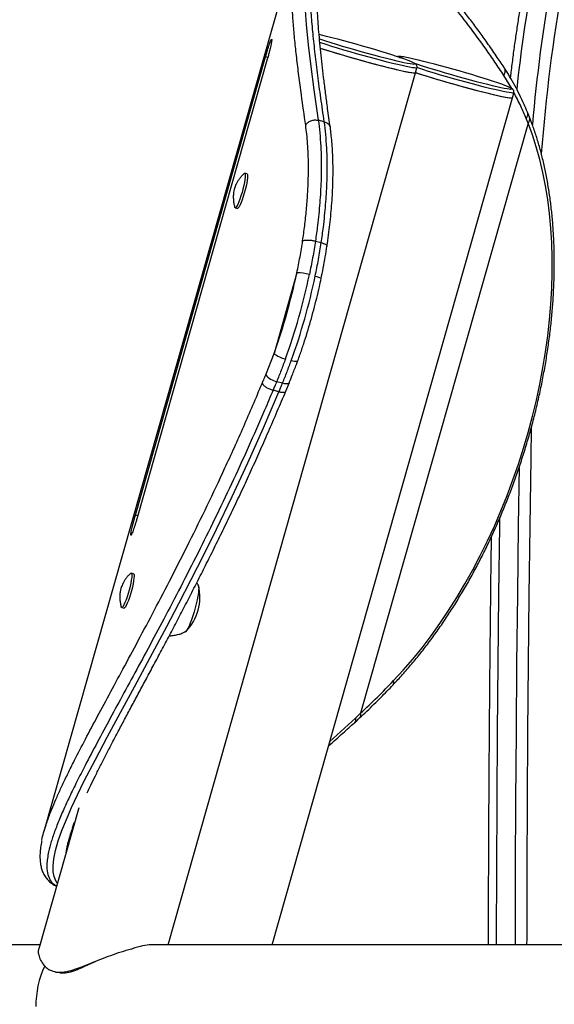
# Model space of a CAD drawing. Extents: x 1749 to 2269, y 2211 to 2668.
# Drawn here: x 1953 to 1963, y 2435 to 2454 of the extents above; entities that cross this region are included whole.
import ezdxf

# ---------------------------------------------------------------- set-up
doc = ezdxf.new("R2010")
doc.units = 0
doc.header["$LTSCALE"] = 0.125
doc.header["$MEASUREMENT"] = 0
doc.layers.add('CONTOUR', color=7, linetype='CONTINUOUS')

msp = doc.modelspace()

# ---------------------------------------------------------------- linework, layer by layer
at = {"layer": 'CONTOUR'}
for p, q in [((1958.4077, 2455.80298), (1953.55106, 2438.71099)), ((1955.31085, 2444.79186), (1957.81488, 2453.60427)), ((1957.85903, 2453.59184), (1957.81488, 2453.60427)), ((1960.40344, 2453.61017), (1960.38787, 2453.61116)), ((1960.41589, 2453.60833), (1960.40493, 2453.60871)), ((1957.84934, 2453.55668), (1955.34532, 2444.74426)), ((1960.7034, 2453.29893), (1960.73001, 2453.39261)), ((1955.93903, 2436.53167), (1960.7034, 2453.29893)), ((1962.55271, 2452.99631), (1962.40312, 2453.24468)), ((1962.56802, 2452.81853), (1962.59463, 2452.91221)), ((1957.94016, 2436.53167), (1962.56802, 2452.81853)), ((1962.89578, 2452.44246), (1962.85598, 2452.54052)), ((1958.94641, 2452.35318), (1958.83078, 2452.38424)), ((1962.86897, 2452.32743), (1959.64553, 2440.98315)), ((1962.86897, 2452.32743), (1962.83123, 2452.42124)), ((1957.45832, 2451.35302), (1957.41361, 2451.36538)), ((1957.2303, 2450.70267), (1957.27501, 2450.6903)), ((1958.77456, 2450.06147), (1958.88775, 2450.03151)), ((1958.41873, 2449.45356), (1957.97819, 2447.90316)), ((1957.81757, 2447.4891), (1957.97819, 2447.90316)), ((1958.02974, 2447.36357), (1958.14293, 2447.3336)), ((1958.20517, 2447.17704), (1958.2739, 2447.34325)), ((1958.07361, 2447.16628), (1957.96043, 2447.19625)), ((1955.35529, 2444.77934), (1955.31085, 2444.79186)), ((1955.27424, 2443.66657), (1955.22953, 2443.67894)), ((1955.04622, 2443.01622), (1955.09093, 2443.00385)), ((1959.54711, 2440.89098), (1959.64553, 2440.98315)), ((1959.05193, 2440.44434), (1959.54711, 2440.89098)), ((1954.21923, 2439.1684), (1953.44861, 2436.45633)), ((1953.47002, 2436.53167), (1951.55801, 2436.53167)), ((1968.93349, 2436.53167), (1955.61533, 2436.53167)), ((1953.85482, 2435.99331), (1953.78112, 2436.00957)), ((1953.85482, 2435.99331), (1953.85499, 2435.99328)), ((1953.85499, 2435.99328), (1953.95879, 2435.99298)), ((1953.95879, 2435.99298), (1954.06976, 2436.01625))]:
    msp.add_line(p, q, dxfattribs=at)
at = {"layer": 'CONTOUR', "flags": 128}
for points in [[(1959.31655, 2456.4196), (1959.20953, 2456.43747), (1959.08202, 2456.43221), (1958.96826, 2456.39828), (1958.86842, 2456.33579), (1958.78267, 2456.24484), (1958.71072, 2456.12485), (1958.65254, 2455.9761), (1958.6079, 2455.79901), (1958.57655, 2455.59399), (1958.55951, 2455.38747), (1958.55243, 2455.15923), (1958.55497, 2454.90987), (1958.57039, 2454.58144), (1958.59841, 2454.22273), (1958.63782, 2453.83446), (1958.68742, 2453.41732), (1958.74599, 2452.97203), (1958.83077, 2452.38424), (1958.83077, 2452.38424), (1958.83077, 2452.38424)], [(1960.66229, 2453.48948), (1960.64863, 2453.49625), (1960.61006, 2453.51317), (1960.55885, 2453.5334), (1960.49564, 2453.55671), (1960.42123, 2453.58279), (1960.33655, 2453.61131), (1960.24267, 2453.64192), (1960.14077, 2453.67423), (1960.03212, 2453.70784), (1959.91811, 2453.74232), (1959.80015, 2453.77724), (1959.67974, 2453.81216), (1959.55838, 2453.84664), (1959.43761, 2453.88024), (1959.31894, 2453.91255), (1959.20387, 2453.94316), (1959.09383, 2453.97169), (1958.99023, 2453.99777), (1958.89435, 2454.02107), (1958.84216, 2454.03334)], [(1958.84919, 2453.9511), (1958.87304, 2453.94316), (1958.96693, 2453.91255), (1959.06883, 2453.88024), (1959.17747, 2453.84664), (1959.29149, 2453.81216), (1959.40944, 2453.77724), (1959.52986, 2453.74232), (1959.65121, 2453.70784), (1959.77198, 2453.67423), (1959.89065, 2453.64192), (1960.00573, 2453.61131), (1960.11576, 2453.58279), (1960.21936, 2453.55671), (1960.31524, 2453.5334), (1960.40219, 2453.51317), (1960.4791, 2453.49625), (1960.54502, 2453.48286), (1960.59912, 2453.47318), (1960.64072, 2453.46732), (1960.66721, 2453.46538)], [(1960.73002, 2453.39264), (1960.72706, 2453.38992), (1960.71136, 2453.38799), (1960.68248, 2453.38992), (1960.64076, 2453.39568), (1960.5867, 2453.40522), (1960.52092, 2453.41841), (1960.44421, 2453.43511), (1960.35745, 2453.45511), (1960.26167, 2453.47819), (1960.15799, 2453.50407), (1960.04762, 2453.53244), (1959.93186, 2453.56299), (1959.81207, 2453.59534), (1959.68964, 2453.62912), (1959.56602, 2453.66393), (1959.44266, 2453.69936), (1959.321, 2453.73501), (1959.20246, 2453.77045), (1959.08844, 2453.80526), (1958.98028, 2453.83904), (1958.87923, 2453.87139), (1958.85678, 2453.8787)], [(1958.86648, 2453.77322), (1958.885, 2453.76725), (1958.98852, 2453.73438), (1959.09876, 2453.70022), (1959.21441, 2453.66516), (1959.33414, 2453.6296), (1959.45652, 2453.59398), (1959.58013, 2453.55871), (1959.70351, 2453.52419), (1959.82523, 2453.49084), (1959.94385, 2453.45904), (1960.05798, 2453.42917), (1960.16629, 2453.40158), (1960.2675, 2453.37659), (1960.36043, 2453.3545), (1960.44399, 2453.33556), (1960.51719, 2453.32), (1960.57919, 2453.30799), (1960.62926, 2453.29969), (1960.6668, 2453.29518), (1960.69137, 2453.29452), (1960.7027, 2453.29771), (1960.7034, 2453.29893)], [(1958.86906, 2453.77238), (1958.95366, 2453.74536), (1959.06182, 2453.71158), (1959.17584, 2453.67677), (1959.29438, 2453.64133), (1959.41604, 2453.60569), (1959.53941, 2453.57025), (1959.66302, 2453.53544), (1959.78545, 2453.50166), (1959.90524, 2453.46931), (1960.021, 2453.43877), (1960.13137, 2453.41039), (1960.23505, 2453.38451), (1960.33083, 2453.36143), (1960.41759, 2453.34143), (1960.4943, 2453.32473), (1960.56008, 2453.31154), (1960.61414, 2453.302), (1960.65586, 2453.29624), (1960.68474, 2453.29431), (1960.70045, 2453.29624), (1960.7034, 2453.29893)], [(1960.40493, 2453.60871), (1960.38975, 2453.60675), (1960.38815, 2453.60089), (1960.39631, 2453.59369)], [(1960.39631, 2453.59369), (1960.40014, 2453.59121), (1960.40505, 2453.58832)], [(1962.52691, 2453.00908), (1962.51324, 2453.01585), (1962.47468, 2453.03276), (1962.42346, 2453.053), (1962.36026, 2453.07631), (1962.28585, 2453.10238), (1962.20117, 2453.13091), (1962.10729, 2453.16152), (1962.00538, 2453.19383), (1961.89674, 2453.22744), (1961.78273, 2453.26192), (1961.66477, 2453.29683), (1961.54436, 2453.33175), (1961.423, 2453.36623), (1961.30223, 2453.39984), (1961.18356, 2453.43215), (1961.06849, 2453.46276), (1960.95845, 2453.49128), (1960.85485, 2453.51736), (1960.75897, 2453.54067), (1960.67202, 2453.56091), (1960.59511, 2453.57782), (1960.52919, 2453.59121), (1960.47509, 2453.60089), (1960.4335, 2453.60675), (1960.41589, 2453.60833)], [(1960.66721, 2453.46538), (1960.66928, 2453.46536), (1960.68446, 2453.46732), (1960.68606, 2453.47318), (1960.67407, 2453.48286), (1960.66229, 2453.48948)], [(1960.67282, 2453.48451), (1960.73766, 2453.46276), (1960.83154, 2453.43215), (1960.93345, 2453.39984), (1961.04209, 2453.36623), (1961.15611, 2453.33175), (1961.27406, 2453.29683), (1961.39447, 2453.26192), (1961.51583, 2453.22744), (1961.6366, 2453.19383), (1961.75527, 2453.16152), (1961.87034, 2453.13091), (1961.98038, 2453.10238), (1962.08398, 2453.07631), (1962.17986, 2453.053), (1962.26681, 2453.03276), (1962.34372, 2453.01585), (1962.40964, 2453.00246), (1962.46374, 2452.99278), (1962.50533, 2452.98692), (1962.53183, 2452.98498)], [(1962.59464, 2452.91224), (1962.59168, 2452.90951), (1962.57598, 2452.90758), (1962.54709, 2452.90951), (1962.50538, 2452.91528), (1962.45132, 2452.92482), (1962.38554, 2452.93801), (1962.30883, 2452.95471), (1962.22207, 2452.97471), (1962.12629, 2452.99779), (1962.02261, 2453.02366), (1961.91224, 2453.05204), (1961.79648, 2453.08258), (1961.67669, 2453.11493), (1961.55426, 2453.14871), (1961.43064, 2453.18353), (1961.30728, 2453.21896), (1961.18562, 2453.25461), (1961.06708, 2453.29004), (1960.95306, 2453.32485), (1960.84489, 2453.35863), (1960.74385, 2453.39098), (1960.72674, 2453.39655)], [(1960.70414, 2453.30156), (1960.79092, 2453.27363), (1960.89733, 2453.24019), (1961.00994, 2453.20561), (1961.12742, 2453.1703), (1961.24839, 2453.13467), (1961.37145, 2453.09914), (1961.49514, 2453.06412), (1961.61802, 2453.03003), (1961.73864, 2452.99727), (1961.8556, 2452.96621), (1961.96752, 2452.93723), (1962.07308, 2452.91066), (1962.17106, 2452.88682), (1962.26029, 2452.86598), (1962.33974, 2452.8484), (1962.40848, 2452.83426), (1962.46569, 2452.82375), (1962.51072, 2452.81698), (1962.54302, 2452.81404), (1962.56222, 2452.81495), (1962.56802, 2452.81853)], [(1960.70414, 2453.30156), (1960.71723, 2453.29731), (1960.81828, 2453.26496), (1960.92644, 2453.23118), (1961.04046, 2453.19636), (1961.159, 2453.16093), (1961.28066, 2453.12528), (1961.40403, 2453.08985), (1961.52764, 2453.05503), (1961.65007, 2453.02126), (1961.76986, 2452.98891), (1961.88562, 2452.95836), (1961.99599, 2452.92999), (1962.09967, 2452.90411), (1962.19545, 2452.88103), (1962.28221, 2452.86103), (1962.35892, 2452.84433), (1962.4247, 2452.83114), (1962.47876, 2452.8216), (1962.52048, 2452.81583), (1962.54936, 2452.8139), (1962.56507, 2452.81583), (1962.56802, 2452.81853)], [(1962.53183, 2452.98498), (1962.5339, 2452.98496), (1962.54908, 2452.98692), (1962.55068, 2452.99278), (1962.53869, 2453.00246), (1962.52691, 2453.00908)], [(1960.28094, 2441.6126), (1960.46615, 2441.81301), (1960.64813, 2442.02343), (1960.82654, 2442.24346), (1961.00106, 2442.47269), (1961.17137, 2442.71071), (1961.33714, 2442.95708), (1961.49806, 2443.21132), (1961.65386, 2443.47298), (1961.80422, 2443.74157), (1961.94888, 2444.0166), (1962.08756, 2444.29754), (1962.22002, 2444.58389), (1962.346, 2444.87511), (1962.46527, 2445.17066), (1962.57761, 2445.47), (1962.68281, 2445.77256), (1962.78068, 2446.0778), (1962.87103, 2446.38514), (1962.9537, 2446.69402), (1963.02854, 2447.00386), (1963.09541, 2447.31408), (1963.15417, 2447.62412), (1963.20473, 2447.9334), (1963.24699, 2448.24135), (1963.28087, 2448.5474), (1963.30632, 2448.85097), (1963.32327, 2449.15151), (1963.3317, 2449.44846), (1963.3316, 2449.74127), (1963.32297, 2450.0294), (1963.30581, 2450.31232), (1963.28017, 2450.58949), (1963.24609, 2450.86041), (1963.20363, 2451.12458), (1963.15287, 2451.3815), (1963.09391, 2451.63069), (1963.02686, 2451.87171), (1962.95183, 2452.1041), (1962.86897, 2452.32743)], [(1957.40028, 2451.3596), (1957.40395, 2451.36264), (1957.41491, 2451.36488), (1957.42207, 2451.35358), (1957.42513, 2451.32919), (1957.42396, 2451.29272), (1957.41862, 2451.24566), (1957.40932, 2451.18994), (1957.39644, 2451.12783), (1957.38051, 2451.06188), (1957.36219, 2450.99479), (1957.34222, 2450.92931), (1957.32142, 2450.86812), (1957.30064, 2450.81371), (1957.28073, 2450.76833), (1957.26252, 2450.73382), (1957.24673, 2450.71161), (1957.23403, 2450.70259), (1957.22492, 2450.70714), (1957.22187, 2450.71438)], [(1957.45832, 2451.35302), (1957.45962, 2451.35251), (1957.46678, 2451.34121), (1957.46984, 2451.31683), (1957.46867, 2451.28036), (1957.46333, 2451.2333), (1957.45403, 2451.17757), (1957.44115, 2451.11546), (1957.42522, 2451.04952), (1957.4069, 2450.98243), (1957.38693, 2450.91694), (1957.36613, 2450.85575), (1957.34535, 2450.80135), (1957.32544, 2450.75596), (1957.30723, 2450.72146), (1957.29144, 2450.69924), (1957.27874, 2450.69022), (1957.27501, 2450.6903)], [(1958.77157, 2449.38884), (1958.80335, 2449.37988), (1958.83122, 2449.37086), (1958.85411, 2449.36215), (1958.87115, 2449.35407), (1958.88167, 2449.34693), (1958.88528, 2449.34102), (1958.8852, 2449.34021)], [(1958.3107, 2447.76688), (1958.34287, 2447.75929), (1958.37189, 2447.75435), (1958.39667, 2447.75225), (1958.41623, 2447.75307), (1958.42984, 2447.75678), (1958.43696, 2447.76323), (1958.43737, 2447.76421)], [(1958.14293, 2447.3336), (1958.17517, 2447.32643), (1958.20458, 2447.32262), (1958.23001, 2447.3223), (1958.25051, 2447.32549), (1958.26528, 2447.33206), (1958.27376, 2447.34177), (1958.27436, 2447.34318)], [(1953.80777, 2437.72034), (1953.77762, 2437.76495), (1953.74658, 2437.84602), (1953.73021, 2437.93783), (1953.72725, 2438.04249), (1953.74133, 2438.18603), (1953.77439, 2438.34809), (1953.82647, 2438.53023), (1953.89677, 2438.73121), (1953.98123, 2438.94282), (1954.0813, 2439.17156), (1954.19706, 2439.41887), (1954.32707, 2439.68309), (1954.53377, 2440.08571), (1954.76566, 2440.52329), (1955.02109, 2440.99703), (1955.29097, 2441.49432), (1955.59442, 2442.05502), (1955.91332, 2442.65125), (1956.1467, 2443.09458), (1956.3844, 2443.55379), (1956.62684, 2444.03144), (1956.87126, 2444.52402), (1957.17329, 2445.15047), (1957.4752, 2445.79926), (1957.77642, 2446.47279), (1958.07361, 2447.16628), (1958.07361, 2447.16628), (1958.07361, 2447.16628)], [(1962.92993, 2446.47979), (1962.9206, 2445.88798), (1962.90169, 2444.57281), (1962.8853, 2443.25651), (1962.87142, 2441.93925), (1962.86007, 2440.6212), (1962.85124, 2439.3025), (1962.84493, 2437.98333), (1962.84114, 2436.66383), (1962.8409, 2436.53167)], [(1962.62369, 2436.53167), (1962.62393, 2436.6659), (1962.62773, 2437.98746), (1962.63404, 2439.3087), (1962.64289, 2440.62946), (1962.65426, 2441.94958), (1962.66816, 2443.26889), (1962.68458, 2444.58725), (1962.70082, 2445.72751)], [(1962.31715, 2444.72641), (1962.31527, 2444.58725), (1962.29885, 2443.26889), (1962.28496, 2441.94958), (1962.27359, 2440.62946), (1962.26474, 2439.3087), (1962.25842, 2437.98746), (1962.25463, 2436.6659), (1962.25439, 2436.53167)], [(1955.21611, 2443.67307), (1955.22395, 2443.67846), (1955.23368, 2443.67614), (1955.23948, 2443.66036), (1955.24113, 2443.63178), (1955.23854, 2443.59156), (1955.23184, 2443.54136), (1955.22129, 2443.48322), (1955.20732, 2443.41953), (1955.19051, 2443.35289), (1955.17155, 2443.28604)], [(1955.27424, 2443.66657), (1955.27839, 2443.66377), (1955.28419, 2443.64799), (1955.28584, 2443.61941), (1955.28325, 2443.5792), (1955.27655, 2443.52899), (1955.266, 2443.47085), (1955.25203, 2443.40716), (1955.23522, 2443.34053), (1955.21626, 2443.27367)], [(1956.51368, 2443.45338), (1956.52038, 2443.44823), (1956.52705, 2443.42922), (1956.52952, 2443.39722), (1956.52771, 2443.3532), (1956.52167, 2443.2985), (1956.5116, 2443.23477), (1956.49779, 2443.16396), (1956.48067, 2443.08822)], [(1956.5209, 2443.44747), (1956.52705, 2443.42922), (1956.52952, 2443.39722), (1956.52771, 2443.3532), (1956.52167, 2443.2985), (1956.5116, 2443.23477), (1956.49779, 2443.16396), (1956.48067, 2443.08822)], [(1955.17155, 2443.28604), (1955.1512, 2443.2217), (1955.13031, 2443.16252), (1955.10973, 2443.11091), (1955.09031, 2443.069), (1955.07283, 2443.03849), (1955.05801, 2443.02063), (1955.04646, 2443.01616), (1955.03866, 2443.02525), (1955.03774, 2443.02808)], [(1955.21626, 2443.27367), (1955.19591, 2443.20934), (1955.17502, 2443.15015), (1955.15444, 2443.09855), (1955.13502, 2443.05663), (1955.11754, 2443.02612), (1955.10272, 2443.00826), (1955.09117, 2443.00379), (1955.09093, 2443.00385)], [(1956.48067, 2443.08822), (1956.46075, 2443.00985), (1956.43865, 2442.93122), (1956.41503, 2442.85473), (1956.39061, 2442.78271), (1956.36613, 2442.71733), (1956.34234, 2442.66059), (1956.31995, 2442.61422), (1956.29966, 2442.57961), (1956.28207, 2442.55783), (1956.26773, 2442.54953), (1956.26376, 2442.54981)], [(1956.48067, 2443.08822), (1956.46075, 2443.00985), (1956.43865, 2442.93122), (1956.41503, 2442.85473), (1956.39061, 2442.78271), (1956.36613, 2442.71733), (1956.34234, 2442.66059), (1956.31995, 2442.61422), (1956.29966, 2442.57961), (1956.28207, 2442.55783), (1956.27299, 2442.55118)]]:
    msp.add_lwpolyline(points, dxfattribs=at)
at = {"layer": 'CONTOUR'}
for centre, radius, start, end in [((1990.14573, 2450.08352), 27.64839, 169.383628, 173.980804), ((1993.47044, 2449.6415), 30.63563, 169.787933, 175.020878), ((1994.4345, 2449.39907), 31.39892, 169.71122, 175.725702), ((1962.78606, 2452.40803), 0.11564, 315.811687, 17.435829), ((1947.22065, 2451.79767), 11.4408, 340.098425, 348.176913), ((1946.94347, 2451.87111), 11.96884, 340.098425, 348.176913), ((1958.42006, 2448.61901), 0.83455, 73.406623, 90.091247), ((1947.05666, 2451.84114), 11.96884, 340.098425, 348.176913), ((1958.30546, 2448.29895), 0.51358, 230.413271, 257.866607), ((1958.10379, 2447.73079), 0.37462, 220.178296, 258.599737), ((1955.61002, 2443.21698), 0.94141, 315.738874, 13.338174), ((1948.56851, 2452.80052), 16.19724, 313.147861, 316.312095), ((1960.20353, 2441.58162), 0.08338, 321.893242, 21.815612), ((1959.557, 2440.95512), 0.09287, 318.546848, 17.56827), ((1955.17446, 2435.36976), 1.77917, 154.752261, 180.824006), ((1956.7967, 2445.25508), 9.72487, 251.22511, 251.93538)]:
    msp.add_arc(centre, radius, start, end, dxfattribs=at)
msp.add_ellipse((1954.3671, 2435.34417), major_axis=(1.46527, 1.10692), ratio=0.29344358, start_param=0.37050213, end_param=0.72680201, dxfattribs=at)
for points, knots in [([(1958.94641, 2452.35318), (1958.94641, 2452.35318), (1958.92264, 2452.50893), (1958.87812, 2452.81439), (1958.82003, 2453.25097), (1958.76982, 2453.66382), (1958.72821, 2454.0504), (1958.69706, 2454.41163), (1958.67766, 2454.73781), (1958.67015, 2455.03043), (1958.6743, 2455.29178), (1958.6906, 2455.52718), (1958.71945, 2455.73544), (1958.76116, 2455.91571), (1958.81602, 2456.06829), (1958.88453, 2456.19302), (1958.96675, 2456.28936), (1959.06251, 2456.3574), (1959.17228, 2456.39681), (1959.29223, 2456.41012), (1959.38249, 2456.39538), (1959.42607, 2456.38827)], [0, 0, 0, 0, 0.00000017, 0.05728815, 0.11459152, 0.17186885, 0.22996622, 0.28808826, 0.34618453, 0.40078708, 0.45538943, 0.51034708, 0.56530441, 0.61991167, 0.67451878, 0.72950436, 0.78448994, 0.83909239, 0.89369488, 0.94867724, 1, 1, 1, 1]), ([(1962.40811, 2453.40166), (1962.35725, 2453.4749), (1962.24587, 2453.63525), (1962.08688, 2453.867), (1961.92206, 2454.09714), (1961.76317, 2454.31121), (1961.60297, 2454.51886), (1961.44455, 2454.71638), (1961.28815, 2454.90382), (1961.13403, 2455.0812), (1960.98252, 2455.24846), (1960.8342, 2455.40529), (1960.68974, 2455.55052), (1960.54919, 2455.68436), (1960.41205, 2455.8073), (1960.27791, 2455.91966), (1960.1468, 2456.02129), (1960.01872, 2456.11196), (1959.89358, 2456.19167), (1959.77145, 2456.25944), (1959.66735, 2456.30991), (1959.60483, 2456.33256), (1959.58118, 2456.34114)], [0, 0, 0, 0, 0.04575474, 0.10018056, 0.14814871, 0.19869209, 0.24932663, 0.30007821, 0.35096832, 0.40201827, 0.45324938, 0.50468576, 0.55578667, 0.60659521, 0.65763125, 0.70889135, 0.76037437, 0.8120775, 0.86398967, 0.91607723, 0.96825009, 1, 1, 1, 1]), ([(1962.40313, 2453.24469), (1962.34537, 2453.33091), (1962.22984, 2453.5034), (1962.00278, 2453.83365), (1961.72111, 2454.21667), (1961.42908, 2454.58684), (1961.18027, 2454.88081), (1960.97213, 2455.11243), (1960.78823, 2455.3038), (1960.62719, 2455.46081), (1960.48721, 2455.58912), (1960.35167, 2455.70502), (1960.20048, 2455.82453), (1960.03712, 2455.93966), (1959.86535, 2456.04111), (1959.70517, 2456.11463), (1959.5574, 2456.15984), (1959.42275, 2456.17664), (1959.30105, 2456.16541), (1959.19248, 2456.12604), (1959.09718, 2456.0591), (1959.01618, 2455.96295), (1958.95732, 2455.86365), (1958.93039, 2455.78559), (1958.92121, 2455.75898)], [0, 0, 0, 0, 0.0338251, 0.06766631, 0.13539692, 0.2031264, 0.24881256, 0.29451397, 0.3401995, 0.37400662, 0.40781372, 0.4417258, 0.47563787, 0.52536321, 0.57508834, 0.62516041, 0.67523242, 0.72495558, 0.77467884, 0.8247493, 0.87481972, 0.92455015, 0.97428058, 1, 1, 1, 1]), ([(1958.58801, 2452.2868), (1958.55937, 2452.48438), (1958.5116, 2452.81398), (1958.45605, 2453.24261), (1958.41354, 2453.59123), (1958.37803, 2453.92158), (1958.35015, 2454.23349), (1958.33038, 2454.52582), (1958.31758, 2454.84076), (1958.31831, 2455.10397), (1958.32969, 2455.32283), (1958.34695, 2455.49801), (1958.36363, 2455.62493), (1958.38078, 2455.69019), (1958.38271, 2455.69752)], [0, 0, 0, 0, 0.12693618, 0.21173879, 0.29656916, 0.38137486, 0.46713568, 0.55292339, 0.63868328, 0.7657817, 0.82952084, 0.89325986, 0.98801683, 1, 1, 1, 1]), ([(1959.06382, 2452.24019), (1959.06362, 2452.24143), (1959.04268, 2452.36805), (1959.01391, 2452.57986), (1958.97388, 2452.88131), (1958.9409, 2453.14169), (1958.91052, 2453.3954), (1958.88374, 2453.63652), (1958.86054, 2453.86674), (1958.84114, 2454.08609), (1958.82572, 2454.2946), (1958.81449, 2454.49125), (1958.80773, 2454.67557), (1958.80543, 2454.84776), (1958.80754, 2455.0086), (1958.81405, 2455.15778), (1958.82477, 2455.29545), (1958.84005, 2455.41988), (1958.85277, 2455.50278), (1958.86139, 2455.54064), (1958.86236, 2455.54492)], [0, 0, 0, 0, 0.00080911, 0.08290629, 0.14238832, 0.20559502, 0.267495, 0.32920997, 0.39077788, 0.45223466, 0.5136147, 0.57494779, 0.63519139, 0.69530042, 0.75526711, 0.81503227, 0.87453431, 0.9337127, 0.99251473, 1, 1, 1, 1]), ([(1962.83685, 2455.21715), (1962.83304, 2455.19866), (1962.81314, 2455.10196), (1962.77863, 2454.91784), (1962.73344, 2454.66484), (1962.69001, 2454.40257), (1962.64821, 2454.13225), (1962.60809, 2453.85411), (1962.56986, 2453.56781), (1962.54239, 2453.35163), (1962.52826, 2453.22884), (1962.52566, 2453.20629)], [0, 0, 0, 0, 0.03174422, 0.16607005, 0.30026748, 0.43435573, 0.56835065, 0.70226544, 0.83611113, 0.96989703, 1, 1, 1, 1]), ([(1957.81488, 2453.60427), (1957.82224, 2453.62975), (1957.83601, 2453.67743), (1957.85619, 2453.74478), (1957.87461, 2453.8034), (1957.89175, 2453.85501), (1957.90676, 2453.89691), (1957.91888, 2453.92658), (1957.9275, 2453.9421), (1957.93254, 2453.94355), (1957.9343, 2453.93272), (1957.93216, 2453.90825), (1957.92598, 2453.8704), (1957.91613, 2453.82112), (1957.90338, 2453.76365), (1957.88778, 2453.69938), (1957.86965, 2453.62954), (1957.85622, 2453.58137), (1957.84934, 2453.55668)], [0, 0, 0, 0, 0.06784374, 0.12696209, 0.1873126, 0.24958886, 0.31327991, 0.37455289, 0.43591262, 0.49985374, 0.56376542, 0.62511346, 0.68639606, 0.75011913, 0.81262705, 0.8734615, 0.93511871, 1, 1, 1, 1]), ([(1960.38787, 2453.61116), (1960.38265, 2453.61123), (1960.373, 2453.61137), (1960.35881, 2453.60744), (1960.3523, 2453.60563)], [0, 0, 0, 0, 0.54156693, 1, 1, 1, 1]), ([(1960.72943, 2453.39326), (1960.73101, 2453.40167), (1960.73415, 2453.41845), (1960.72638, 2453.44001), (1960.71665, 2453.45449), (1960.70612, 2453.4648), (1960.69282, 2453.47439), (1960.68386, 2453.48013), (1960.67559, 2453.48408), (1960.67554, 2453.4841)], [0, 0, 0, 0, 0.11755395, 0.23452938, 0.35282618, 0.4918343, 0.68300706, 0.99810984, 1, 1, 1, 1]), ([(1962.40313, 2453.24469), (1962.4122, 2453.26538), (1962.43035, 2453.30676), (1962.42783, 2453.36292), (1962.40936, 2453.38819), (1962.40227, 2453.3979)], [0, 0, 0, 0, 0.38113827, 0.76227655, 1, 1, 1, 1]), ([(1962.85527, 2452.54278), (1962.83395, 2452.59195), (1962.78455, 2452.70586), (1962.70451, 2452.87812), (1962.61175, 2453.05847), (1962.51568, 2453.22666), (1962.44415, 2453.34048), (1962.40932, 2453.39345), (1962.40726, 2453.39659)], [0, 0, 0, 0, 0.15877191, 0.36785166, 0.56871779, 0.78131868, 0.98703026, 1, 1, 1, 1]), ([(1962.59405, 2452.91286), (1962.59562, 2452.92127), (1962.59877, 2452.93804), (1962.591, 2452.9596), (1962.58127, 2452.97409), (1962.57074, 2452.98439), (1962.55744, 2452.99398), (1962.54847, 2452.99973), (1962.54021, 2453.00367), (1962.54016, 2453.0037)], [0, 0, 0, 0, 0.11755395, 0.23452938, 0.35282618, 0.4918343, 0.68300706, 0.99810984, 1, 1, 1, 1]), ([(1962.83124, 2452.42125), (1962.79768, 2452.49942), (1962.72276, 2452.6739), (1962.64027, 2452.83194), (1962.59473, 2452.91918)], [0, 0, 0, 0, 0.4479568, 1, 1, 1, 1]), ([(1960.26918, 2441.53019), (1960.30092, 2441.56374), (1960.39288, 2441.66092), (1960.54279, 2441.82878), (1960.7176, 2442.03637), (1960.88882, 2442.25256), (1961.05621, 2442.47682), (1961.21952, 2442.70882), (1961.37849, 2442.94816), (1961.53287, 2443.19447), (1961.68244, 2443.44734), (1961.82695, 2443.70635), (1961.96617, 2443.9711), (1962.0999, 2444.24115), (1962.22793, 2444.51606), (1962.35004, 2444.79539), (1962.46606, 2445.0787), (1962.57579, 2445.36552), (1962.67907, 2445.65539), (1962.77572, 2445.94785), (1962.86559, 2446.24243), (1962.94855, 2446.53866), (1963.02444, 2446.83605), (1963.09316, 2447.13413), (1963.15458, 2447.43243), (1963.2086, 2447.73046), (1963.25514, 2448.02775), (1963.29411, 2448.32382), (1963.32544, 2448.6182), (1963.34908, 2448.91042), (1963.36497, 2449.20001), (1963.37309, 2449.48651), (1963.3734, 2449.76947), (1963.3659, 2450.04842), (1963.35057, 2450.32292), (1963.32744, 2450.59254), (1963.2965, 2450.85684), (1963.25781, 2451.11538), (1963.21138, 2451.36777), (1963.15728, 2451.61356), (1963.0956, 2451.8524), (1963.02627, 2452.08373), (1962.95921, 2452.28045), (1962.91365, 2452.39807), (1962.89597, 2452.44372)], [0, 0, 0, 0, 0.01282558, 0.03715194, 0.06147261, 0.08578689, 0.11009462, 0.13439583, 0.15869071, 0.18297956, 0.20726279, 0.23154084, 0.25581423, 0.28008348, 0.30434916, 0.32861183, 0.35287207, 0.37713049, 0.40138765, 0.42564418, 0.44990065, 0.47415755, 0.49841541, 0.52267481, 0.54693637, 0.57120068, 0.59546835, 0.61973997, 0.64401614, 0.66829742, 0.69258438, 0.71687753, 0.74117735, 0.76548426, 0.78979856, 0.81412047, 0.83845001, 0.86278701, 0.887131, 0.91148116, 0.93583625, 0.96019445, 0.98455263, 1, 1, 1, 1]), ([(1962.83124, 2452.42125), (1962.83852, 2452.43201), (1962.85272, 2452.45299), (1962.86293, 2452.48528), (1962.86329, 2452.51418), (1962.86158, 2452.53423), (1962.85558, 2452.54196), (1962.85504, 2452.54265)], [0, 0, 0, 0, 0.26423592, 0.51533569, 0.75329148, 0.97809593, 1, 1, 1, 1]), ([(1958.52932, 2450.0674), (1958.54308, 2450.16423), (1958.5719, 2450.36695), (1958.60369, 2450.66679), (1958.62692, 2450.96842), (1958.63957, 2451.25978), (1958.64199, 2451.51802), (1958.63663, 2451.74204), (1958.62633, 2451.93663), (1958.60965, 2452.11842), (1958.59521, 2452.23063), (1958.58799, 2452.28675)], [0, 0, 0, 0, 0.11145203, 0.23332958, 0.35520353, 0.48062299, 0.60604225, 0.70365341, 0.80126641, 0.9006065, 1, 1, 1, 1]), ([(1958.83078, 2452.38424), (1958.83078, 2452.38424), (1958.8411, 2452.30749), (1958.85986, 2452.14715), (1958.88012, 2451.88551), (1958.8906, 2451.57674), (1958.88574, 2451.21485), (1958.86209, 2450.80095), (1958.8234, 2450.4129), (1958.78963, 2450.16307), (1958.77456, 2450.06147), (1958.77456, 2450.06147)], [0, 0, 0, 0, 0.00000082, 0.1312385, 0.26263645, 0.39372668, 0.5584817, 0.72376382, 0.88852706, 0.99999918, 1, 1, 1, 1]), ([(1958.88775, 2450.03151), (1958.88775, 2450.03151), (1958.90262, 2450.13141), (1958.93639, 2450.37962), (1958.97542, 2450.76637), (1958.99968, 2451.18084), (1959.0051, 2451.54345), (1958.99509, 2451.853), (1958.9752, 2452.11541), (1958.95664, 2452.27622), (1958.94642, 2452.35318), (1958.94642, 2452.35318)], [0, 0, 0, 0, 0.00000082, 0.10978895, 0.27482861, 0.44038564, 0.6054134, 0.73678948, 0.86847569, 0.99999918, 1, 1, 1, 1]), ([(1958.94641, 2452.35318), (1958.96788, 2452.34487), (1959.01084, 2452.32823), (1959.05196, 2452.28326), (1959.05805, 2452.24862), (1959.06073, 2452.23337)], [0, 0, 0, 0, 0.35897198, 0.71794396, 1, 1, 1, 1]), ([(1958.99866, 2449.96492), (1959.00128, 2449.98278), (1959.01434, 2450.07211), (1959.03556, 2450.22886), (1959.0601, 2450.43681), (1959.08006, 2450.64128), (1959.09571, 2450.84434), (1959.10673, 2451.04199), (1959.11327, 2451.23392), (1959.11532, 2451.41888), (1959.11303, 2451.59639), (1959.10664, 2451.76646), (1959.09619, 2451.92931), (1959.08249, 2452.07863), (1959.0702, 2452.17752), (1959.06436, 2452.22644), (1959.06346, 2452.23395)], [0, 0, 0, 0, 0.02027128, 0.1013518, 0.17914367, 0.26097509, 0.34258872, 0.42415568, 0.5058374, 0.58767667, 0.66861208, 0.74997074, 0.83188704, 0.9142713, 0.98683641, 1, 1, 1, 1]), ([(1957.39952, 2451.35773), (1957.38946, 2451.34847), (1957.3632, 2451.32428), (1957.32685, 2451.28109), (1957.29088, 2451.23104), (1957.2622, 2451.18232), (1957.24012, 2451.13681), (1957.22361, 2451.09496), (1957.21468, 2451.06561), (1957.21095, 2451.05039), (1957.21052, 2451.04866)], [0, 0, 0, 0, 0.11130791, 0.29058759, 0.45864293, 0.61330672, 0.751436, 0.87189581, 0.98546526, 1, 1, 1, 1]), ([(1957.21052, 2451.04866), (1957.2086, 2451.04008), (1957.20298, 2451.01499), (1957.19604, 2450.96439), (1957.19286, 2450.89342), (1957.19954, 2450.8148), (1957.2098, 2450.75468), (1957.21982, 2450.72378), (1957.22213, 2450.71666)], [0, 0, 0, 0, 0.07896144, 0.23103235, 0.45935832, 0.71094283, 0.93331766, 1, 1, 1, 1]), ([(1958.41873, 2449.45356), (1958.43947, 2449.5564), (1958.48107, 2449.76273), (1958.5132, 2449.96563), (1958.52932, 2450.0674)], [0, 0, 0, 0, 0.49843494, 1, 1, 1, 1]), ([(1958.52932, 2450.0674), (1958.53601, 2450.07025), (1958.54909, 2450.07581), (1958.57829, 2450.08058), (1958.61113, 2450.08258), (1958.65633, 2450.08168), (1958.7137, 2450.07577), (1958.75511, 2450.06604), (1958.77456, 2450.06147)], [0, 0, 0, 0, 0.14891613, 0.291069, 0.42645446, 0.55506859, 0.79094076, 1, 1, 1, 1]), ([(1958.77456, 2450.06147), (1958.75772, 2449.95557), (1958.72394, 2449.74311), (1958.68028, 2449.52713), (1958.65839, 2449.41881)], [0, 0, 0, 0, 0.49845009, 1, 1, 1, 1]), ([(1958.77157, 2449.38884), (1958.79334, 2449.4965), (1958.837, 2449.71248), (1958.8708, 2449.92494), (1958.88775, 2450.03151)], [0, 0, 0, 0, 0.49845021, 1, 1, 1, 1]), ([(1958.88775, 2450.03151), (1958.90892, 2450.02496), (1958.95126, 2450.01186), (1958.98786, 2449.98831), (1959.00332, 2449.97162), (1958.99786, 2449.96533), (1958.99767, 2449.96511)], [0, 0, 0, 0, 0.32939515, 0.65879075, 0.9881868, 1, 1, 1, 1]), ([(1958.88469, 2449.34028), (1958.89852, 2449.40785), (1958.92742, 2449.54904), (1958.96512, 2449.75754), (1958.98708, 2449.89719), (1958.99767, 2449.96449)], [0, 0, 0, 0, 0.32219766, 0.67335174, 1, 1, 1, 1]), ([(1958.43737, 2447.76421), (1958.4506, 2447.80098), (1958.48895, 2447.9076), (1958.54977, 2448.08696), (1958.61845, 2448.30278), (1958.68317, 2448.52106), (1958.74382, 2448.74109), (1958.80012, 2448.96224), (1958.84715, 2449.1622), (1958.87407, 2449.2881), (1958.8852, 2449.3402)], [0, 0, 0, 0, 0.07282065, 0.21115043, 0.3494441, 0.48770137, 0.62593752, 0.76416728, 0.90240287, 1, 1, 1, 1]), ([(1958.19752, 2447.79685), (1958.17041, 2447.72346), (1958.11611, 2447.57643), (1958.05856, 2447.4346), (1958.02974, 2447.36357)], [0, 0, 0, 0, 0.499185812, 1, 1, 1, 1]), ([(1958.14293, 2447.3336), (1958.17165, 2447.4044), (1958.2292, 2447.54622), (1958.2835, 2447.69325), (1958.3107, 2447.76688)], [0, 0, 0, 0, 0.49918578, 1, 1, 1, 1]), ([(1958.27205, 2447.34428), (1958.29108, 2447.39072), (1958.33749, 2447.50399), (1958.39182, 2447.64498), (1958.42605, 2447.7404), (1958.43508, 2447.76558)], [0, 0, 0, 0, 0.33838748, 0.82534991, 1, 1, 1, 1]), ([(1957.74893, 2447.32377), (1957.75917, 2447.34833), (1957.7821, 2447.40332), (1957.80493, 2447.45855), (1957.81757, 2447.4891)], [0, 0, 0, 0, 0.44670099, 1, 1, 1, 1]), ([(1958.02974, 2447.36357), (1958.01698, 2447.33264), (1957.99393, 2447.27675), (1957.97077, 2447.22111), (1957.96043, 2447.19625)], [0, 0, 0, 0, 0.55330504, 1, 1, 1, 1]), ([(1958.07361, 2447.16628), (1958.08388, 2447.19095), (1958.10703, 2447.2466), (1958.13009, 2447.30249), (1958.14293, 2447.3336)], [0, 0, 0, 0, 0.44329478, 1, 1, 1, 1]), ([(1957.96043, 2447.19625), (1957.96043, 2447.19625), (1957.90612, 2447.06803), (1957.74765, 2446.69526), (1957.48133, 2446.08932), (1957.15933, 2445.38946), (1956.83633, 2444.71472), (1956.50899, 2444.05436), (1956.1809, 2443.41238), (1955.85921, 2442.79892), (1955.55244, 2442.22552), (1955.26211, 2441.68982), (1954.98734, 2441.18562), (1954.72574, 2440.70386), (1954.48185, 2440.24882), (1954.27612, 2439.85434), (1954.10895, 2439.52032), (1953.97496, 2439.23844), (1953.85908, 2438.97634), (1953.76308, 2438.735), (1953.68832, 2438.51524), (1953.64098, 2438.33626), (1953.61518, 2438.19155), (1953.6032, 2438.05288), (1953.61233, 2437.91383), (1953.65756, 2437.78849), (1953.7172, 2437.70588), (1953.7742, 2437.67666), (1953.79267, 2437.66719)], [0, 0, 0, 0, 0.000000125, 0.023699134, 0.069082046, 0.114464698, 0.160176046, 0.205227623, 0.252778407, 0.300328459, 0.345536804, 0.39074504, 0.436291437, 0.481162529, 0.5286484, 0.576133675, 0.612534965, 0.648955271, 0.685356006, 0.722491141, 0.75964771, 0.796782087, 0.824014601, 0.85124714, 0.893992876, 0.936772665, 0.979516799, 1, 1, 1, 1]), ([(1953.63078, 2438.95325), (1953.63688, 2438.97075), (1953.66209, 2439.0431), (1953.71871, 2439.18392), (1953.80049, 2439.37594), (1953.89479, 2439.58266), (1953.99969, 2439.8019), (1954.13861, 2440.08148), (1954.31922, 2440.43196), (1954.54968, 2440.86687), (1954.80013, 2441.33257), (1955.07254, 2441.83655), (1955.36483, 2442.37943), (1955.67931, 2442.97103), (1956.00802, 2443.60204), (1956.34832, 2444.27268), (1956.69187, 2444.97202), (1956.98172, 2445.58495), (1957.21505, 2446.09499), (1957.39467, 2446.49675), (1957.57257, 2446.90682), (1957.69014, 2447.18478), (1957.74892, 2447.32377)], [0, 0, 0, 0, 0.01209522, 0.05001051, 0.0885014, 0.12699248, 0.16567335, 0.20435421, 0.26673927, 0.32932265, 0.39230137, 0.45427807, 0.51986665, 0.58567087, 0.65333391, 0.72122649, 0.78958062, 0.8567777, 0.89251759, 0.92825742, 0.96412661, 1, 1, 1, 1]), ([(1954.38373, 2439.45668), (1954.40597, 2439.50399), (1954.45549, 2439.60936), (1954.54059, 2439.78319), (1954.63723, 2439.97619), (1954.74048, 2440.17801), (1954.84984, 2440.38816), (1954.96544, 2440.60759), (1955.08719, 2440.83667), (1955.21505, 2441.07583), (1955.3482, 2441.32409), (1955.4863, 2441.58138), (1955.62897, 2441.84759), (1955.77583, 2442.12261), (1955.92651, 2442.40632), (1956.08058, 2442.69856), (1956.23765, 2442.99918), (1956.39729, 2443.30797), (1956.55913, 2443.62488), (1956.72292, 2443.94992), (1956.88832, 2444.28303), (1957.05478, 2444.62368), (1957.22152, 2444.97096), (1957.38561, 2445.31911), (1957.5468, 2445.66935), (1957.70732, 2446.02562), (1957.87209, 2446.399), (1958.03897, 2446.78403), (1958.15038, 2447.04714), (1958.20524, 2447.17671)], [0, 0, 0, 0, 0.02935744, 0.06538005, 0.10149415, 0.13763587, 0.17373146, 0.2098116, 0.24647914, 0.28329582, 0.3202554, 0.35735015, 0.39457198, 0.43191248, 0.46936298, 0.50691464, 0.54455862, 0.58228616, 0.62007158, 0.6579771, 0.69604185, 0.73418582, 0.77231739, 0.81034337, 0.8466618, 0.88325093, 0.92135125, 0.96127052, 1, 1, 1, 1]), ([(1958.07361, 2447.16628), (1958.09531, 2447.16163), (1958.13869, 2447.15234), (1958.18325, 2447.15733), (1958.20593, 2447.16668), (1958.20489, 2447.17645), (1958.20484, 2447.17685)], [0, 0, 0, 0, 0.32867039, 0.65734078, 0.98601118, 1, 1, 1, 1]), ([(1955.34532, 2444.74426), (1955.33789, 2444.7188), (1955.324, 2444.67116), (1955.30328, 2444.60396), (1955.28404, 2444.54556), (1955.26592, 2444.49423), (1955.24994, 2444.4526), (1955.237, 2444.42316), (1955.22783, 2444.4078), (1955.22259, 2444.40641), (1955.22102, 2444.41718), (1955.22372, 2444.44149), (1955.23072, 2444.47912), (1955.24154, 2444.52812), (1955.25528, 2444.58532), (1955.27171, 2444.64935), (1955.29041, 2444.71903), (1955.30393, 2444.76717), (1955.31085, 2444.79186)], [0, 0, 0, 0, 0.06784374, 0.12696209, 0.1873126, 0.24958886, 0.31327991, 0.37455289, 0.43591262, 0.49985374, 0.56376542, 0.62511346, 0.68639606, 0.75011913, 0.81262705, 0.8734615, 0.93511871, 1, 1, 1, 1]), ([(1962.15761, 2444.36791), (1962.15698, 2444.32223), (1962.15071, 2443.87085), (1962.14085, 2443.01287), (1962.12819, 2441.79406), (1962.11791, 2440.57449), (1962.10969, 2439.3544), (1962.1038, 2438.13389), (1962.10047, 2437.19292), (1962.09983, 2436.65881), (1962.09968, 2436.53167)], [0, 0, 0, 0, 0.01752528, 0.17316806, 0.32881075, 0.48445337, 0.64009594, 0.79573846, 0.95138094, 1, 1, 1, 1]), ([(1955.21417, 2443.67031), (1955.20206, 2443.65885), (1955.17411, 2443.63238), (1955.13665, 2443.58678), (1955.10184, 2443.53681), (1955.07424, 2443.48851), (1955.05313, 2443.44356), (1955.03713, 2443.40167), (1955.02206, 2443.34863), (1955.01265, 2443.28801), (1955.00902, 2443.21343), (1955.01398, 2443.1397), (1955.02388, 2443.07685), (1955.03465, 2443.04184), (1955.03806, 2443.03073)], [0, 0, 0, 0, 0.07110149, 0.16415474, 0.25117972, 0.33096452, 0.40181673, 0.46393406, 0.52536562, 0.63513289, 0.72958597, 0.84378885, 0.95045583, 1, 1, 1, 1]), ([(1956.52164, 2443.44412), (1956.51618, 2443.45358), (1956.50686, 2443.46974), (1956.49486, 2443.48402), (1956.48988, 2443.48995)], [0, 0, 0, 0, 0.58484225, 1, 1, 1, 1]), ([(1955.9623, 2442.47458), (1955.96413, 2442.47453), (1955.99607, 2442.47371), (1956.05715, 2442.4821), (1956.14294, 2442.50015), (1956.21552, 2442.52407), (1956.25758, 2442.54471), (1956.27415, 2442.55285)], [0, 0, 0, 0, 0.01692403, 0.29570616, 0.56643116, 0.82914754, 1, 1, 1, 1]), ([(1959.62641, 2440.89346), (1959.67357, 2440.93797), (1959.81026, 2441.06699), (1960.02499, 2441.27778), (1960.19103, 2441.44942), (1960.26918, 2441.53019)], [0, 0, 0, 0, 0.218052303, 0.632008233, 1, 1, 1, 1]), ([(1959.02695, 2440.35642), (1959.02994, 2440.35903), (1959.12204, 2440.43923), (1959.28797, 2440.58808), (1959.45227, 2440.73641), (1959.52582, 2440.80282)], [0, 0, 0, 0, 0.01819422, 0.5604274, 1, 1, 1, 1]), ([(1959.52677, 2440.80141), (1959.55129, 2440.82371), (1959.58444, 2440.85385), (1959.61778, 2440.88558), (1959.62645, 2440.89383)], [0, 0, 0, 0, 0.73982713, 1, 1, 1, 1]), ([(1959.54704, 2440.89092), (1959.54909, 2440.87178), (1959.55304, 2440.83486), (1959.53532, 2440.81267), (1959.52678, 2440.80198)], [0, 0, 0, 0, 0.51818907, 1, 1, 1, 1]), ([(1953.50934, 2438.54113), (1953.5097, 2438.54326), (1953.51716, 2438.58787), (1953.5437, 2438.68681), (1953.58297, 2438.82106), (1953.61697, 2438.91505), (1953.63078, 2438.95325)], [0, 0, 0, 0, 0.0183785, 0.38405109, 0.74972401, 1, 1, 1, 1]), ([(1954.10015, 2438.78284), (1954.10475, 2438.79622), (1954.11668, 2438.831), (1954.13174, 2438.86944), (1954.141, 2438.89309)], [0, 0, 0, 0, 0.38483512, 1, 1, 1, 1]), ([(1954.10412, 2438.79516), (1954.08714, 2438.74662), (1954.04678, 2438.63122), (1954.00934, 2438.49955), (1953.99495, 2438.42227), (1953.99041, 2438.39786)], [0, 0, 0, 0, 0.33187114, 0.78897306, 1, 1, 1, 1]), ([(1953.50793, 2438.52787), (1953.50595, 2438.51918), (1953.49399, 2438.46659), (1953.48147, 2438.37698), (1953.47176, 2438.25908), (1953.47423, 2438.15302), (1953.48695, 2438.05861), (1953.50846, 2437.97621), (1953.53981, 2437.89934), (1953.58172, 2437.82881), (1953.63452, 2437.76563), (1953.69545, 2437.71363), (1953.74798, 2437.67861), (1953.7815, 2437.6642), (1953.7907, 2437.66024)], [0, 0, 0, 0, 0.022253013, 0.134623367, 0.247329757, 0.358655804, 0.453912169, 0.543092127, 0.627179743, 0.716478715, 0.801636696, 0.884860413, 0.9684101, 1, 1, 1, 1]), ([(1953.99041, 2438.39786), (1953.98315, 2438.36712), (1953.97477, 2438.33166), (1953.97227, 2438.30203), (1953.97194, 2438.2981)], [0, 0, 0, 0, 0.86731595, 1, 1, 1, 1]), ([(1953.45133, 2436.45556), (1953.44873, 2436.44929), (1953.43783, 2436.42302), (1953.4423, 2436.358), (1953.4684, 2436.26393), (1953.52176, 2436.17264), (1953.5886, 2436.09715), (1953.64052, 2436.06427), (1953.66674, 2436.04767)], [0, 0, 0, 0, 0.06252076, 0.26219098, 0.4847654, 0.71293691, 0.85500661, 1, 1, 1, 1]), ([(1953.78112, 2436.00957), (1953.80958, 2436.00705), (1953.86651, 2436.00199), (1953.97724, 2436.01399), (1954.10964, 2436.04829), (1954.27393, 2436.10705), (1954.45236, 2436.17775), (1954.64465, 2436.2557), (1954.84022, 2436.33164), (1955.0376, 2436.39997), (1955.17331, 2436.43931), (1955.24156, 2436.45595), (1955.24626, 2436.45709)], [0, 0, 0, 0, 0.06644397, 0.13290127, 0.23706917, 0.34152632, 0.46985339, 0.59859591, 0.7268957, 0.85867036, 0.99026065, 1, 1, 1, 1]), ([(1954.29541, 2436.10132), (1954.33329, 2436.11823), (1954.40881, 2436.15192), (1954.49015, 2436.19019), (1954.5338, 2436.21036), (1954.53926, 2436.21289)], [0, 0, 0, 0, 0.46824278, 0.93339103, 1, 1, 1, 1]), ([(1954.06976, 2436.01625), (1954.09389, 2436.02375), (1954.14284, 2436.03897), (1954.21813, 2436.0682), (1954.2693, 2436.09013), (1954.29541, 2436.10132)], [0, 0, 0, 0, 0.32264115, 0.65439984, 1, 1, 1, 1])]:
    msp.add_open_spline(points, degree=3, knots=knots, dxfattribs=at)
for points in [[(1958.58801, 2452.2868), (1958.59965, 2452.30501), (1958.62295, 2452.34143), (1958.68595, 2452.37832), (1958.75936, 2452.39619), (1958.80697, 2452.38823), (1958.83077, 2452.38424)], [(1957.74893, 2447.32377), (1957.7568, 2447.31228), (1957.77256, 2447.28931), (1957.82556, 2447.25158), (1957.89149, 2447.2176), (1957.93745, 2447.20337), (1957.96043, 2447.19625)]]:
    msp.add_open_spline(points, degree=3, dxfattribs=at)

doc.saveas('drawing.dxf')
